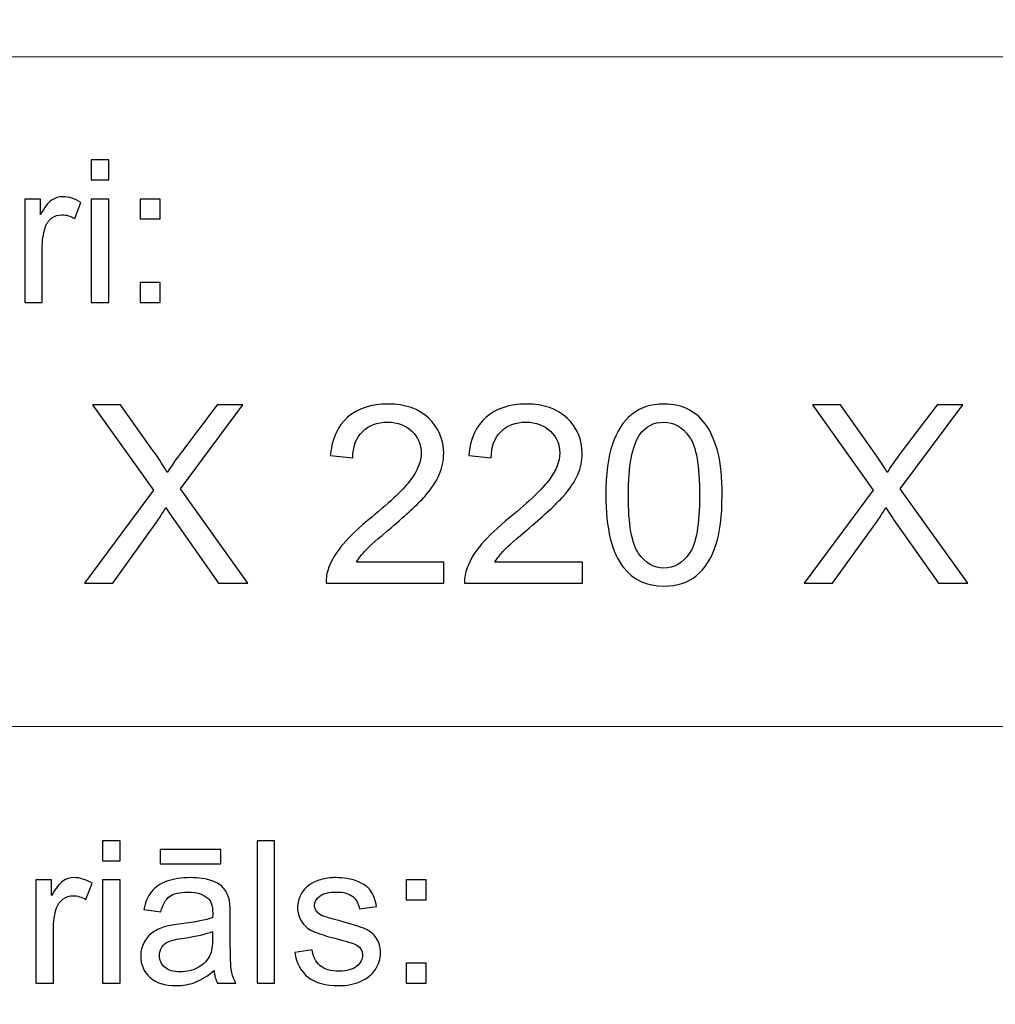
# Model space of a CAD drawing. Units: millimetres. Extents: x -148 to 148, y -105 to 105.
# Drawn here: x -14 to 0, y -92 to -79 of the extents above; entities that cross this region are included whole.
import ezdxf

# ---------------------------------------------------------------- set-up
doc = ezdxf.new("R2010")
doc.units = ezdxf.units.MM
doc.header["$MEASUREMENT"] = 0
doc.layers.add('Layer 1', color=7, linetype='Continuous')

msp = doc.modelspace()

# ---------------------------------------------------------------- linework, layer by layer
at = {"layer": 'Layer 1', "color": 250, "lineweight": 15}
for points, knots in [([(141.5001, 85.0001), (141.5001, 85.0001), (141.5001, -98.0001), (141.5001, -98.0001), (141.5001, -98.0001), (141.5001, -98.0001), (-141.5001, -98.0001), (-141.5001, -98.0001), (-141.5001, -98.0001), (-141.5001, -98.0001), (-141.5001, 85.0001), (-141.5001, 85.0001), (-141.5001, 85.0001), (-141.5001, 85.0001), (141.5001, 85.0001), (141.5001, 85.0001)], [0, 0, 0, 0, 0.25, 0.25, 0.25, 0.25, 0.5, 0.5, 0.5, 0.5, 0.75, 0.75, 0.75, 0.75, 1, 1, 1, 1]), ([(141.5001, -68.694), (141.5001, -68.694), (-21.6408, -68.694), (-21.6408, -68.694), (-21.6408, -68.694), (-21.6408, -68.694), (-21.6408, -98.0001), (-21.6408, -98.0001)], [0, 0, 0, 0, 0.5, 0.5, 0.5, 0.5, 1, 1, 1, 1])]:
    msp.add_open_spline(points, degree=3, knots=knots, dxfattribs=at)
for points in [[(-21.6408, -79.0365), (-21.6408, -79.0365), (141.5001, -79.0365), (141.5001, -79.0365)], [(-21.6408, -88.5212), (-21.6408, -88.5212), (100.5002, -88.5212), (100.5002, -88.5212)]]:
    msp.add_open_spline(points, degree=3, dxfattribs=at)
at = {"layer": 'Layer 1', "color": 51}
for points, knots in [([(-12.7873, -80.7795), (-12.7873, -80.7795), (-12.7873, -80.494), (-12.7873, -80.494), (-12.7873, -80.494), (-12.7873, -80.494), (-12.5389, -80.494), (-12.5389, -80.494), (-12.5389, -80.494), (-12.5389, -80.494), (-12.5389, -80.7795), (-12.5389, -80.7795), (-12.5389, -80.7795), (-12.5389, -80.7795), (-12.7873, -80.7795), (-12.7873, -80.7795)], [0, 0, 0, 0, 0.25, 0.25, 0.25, 0.25, 0.5, 0.5, 0.5, 0.5, 0.75, 0.75, 0.75, 0.75, 1, 1, 1, 1]), ([(-13.7309, -82.5142), (-13.7309, -82.5142), (-13.7309, -81.0509), (-13.7309, -81.0509), (-13.7309, -81.0509), (-13.7309, -81.0509), (-13.5078, -81.0509), (-13.5078, -81.0509), (-13.5078, -81.0509), (-13.5078, -81.0509), (-13.5078, -81.2724), (-13.5078, -81.2724), (-13.5078, -81.2724), (-13.4509, -81.169), (-13.3983, -81.1003), (-13.3499, -81.0674), (-13.3499, -81.0674), (-13.3019, -81.0344), (-13.2487, -81.0175), (-13.1909, -81.0175), (-13.1909, -81.0175), (-13.1072, -81.0175), (-13.0225, -81.0443), (-12.9357, -81.0975), (-12.9357, -81.0975), (-12.9357, -81.0975), (-13.0215, -81.3279), (-13.0215, -81.3279), (-13.0215, -81.3279), (-13.0818, -81.2917), (-13.1424, -81.2738), (-13.203, -81.2738), (-13.203, -81.2738), (-13.2575, -81.2738), (-13.3059, -81.2903), (-13.3493, -81.3228), (-13.3493, -81.3228), (-13.3927, -81.3557), (-13.4231, -81.4008), (-13.4416, -81.4587), (-13.4416, -81.4587), (-13.4691, -81.5467), (-13.483, -81.6431), (-13.483, -81.748), (-13.483, -81.748), (-13.483, -81.748), (-13.483, -82.5142), (-13.483, -82.5142), (-13.483, -82.5142), (-13.483, -82.5142), (-13.7309, -82.5142), (-13.7309, -82.5142)], [0, 0, 0, 0, 0.0769231, 0.0769231, 0.0769231, 0.0769231, 0.1538462, 0.1538462, 0.1538462, 0.1538462, 0.2307692, 0.2307692, 0.2307692, 0.2307692, 0.3076923, 0.3076923, 0.3076923, 0.3076923, 0.3846154, 0.3846154, 0.3846154, 0.3846154, 0.4615385, 0.4615385, 0.4615385, 0.4615385, 0.5384615, 0.5384615, 0.5384615, 0.5384615, 0.6153846, 0.6153846, 0.6153846, 0.6153846, 0.6923077, 0.6923077, 0.6923077, 0.6923077, 0.7692308, 0.7692308, 0.7692308, 0.7692308, 0.8461538, 0.8461538, 0.8461538, 0.8461538, 0.9230769, 0.9230769, 0.9230769, 0.9230769, 1, 1, 1, 1]), ([(-12.7873, -82.5142), (-12.7873, -82.5142), (-12.7873, -81.0509), (-12.7873, -81.0509), (-12.7873, -81.0509), (-12.7873, -81.0509), (-12.5389, -81.0509), (-12.5389, -81.0509), (-12.5389, -81.0509), (-12.5389, -81.0509), (-12.5389, -82.5142), (-12.5389, -82.5142), (-12.5389, -82.5142), (-12.5389, -82.5142), (-12.7873, -82.5142), (-12.7873, -82.5142)], [0, 0, 0, 0, 0.25, 0.25, 0.25, 0.25, 0.5, 0.5, 0.5, 0.5, 0.75, 0.75, 0.75, 0.75, 1, 1, 1, 1]), ([(-12.0926, -81.3331), (-12.0926, -81.3331), (-12.0926, -81.0509), (-12.0926, -81.0509), (-12.0926, -81.0509), (-12.0926, -81.0509), (-11.8097, -81.0509), (-11.8097, -81.0509), (-11.8097, -81.0509), (-11.8097, -81.0509), (-11.8097, -81.3331), (-11.8097, -81.3331), (-11.8097, -81.3331), (-11.8097, -81.3331), (-12.0926, -81.3331), (-12.0926, -81.3331)], [0, 0, 0, 0, 0.25, 0.25, 0.25, 0.25, 0.5, 0.5, 0.5, 0.5, 0.75, 0.75, 0.75, 0.75, 1, 1, 1, 1]), ([(-12.0926, -82.5142), (-12.0926, -82.5142), (-12.0926, -82.2315), (-12.0926, -82.2315), (-12.0926, -82.2315), (-12.0926, -82.2315), (-11.8097, -82.2315), (-11.8097, -82.2315), (-11.8097, -82.2315), (-11.8097, -82.2315), (-11.8097, -82.5142), (-11.8097, -82.5142), (-11.8097, -82.5142), (-11.8097, -82.5142), (-12.0926, -82.5142), (-12.0926, -82.5142)], [0, 0, 0, 0, 0.25, 0.25, 0.25, 0.25, 0.5, 0.5, 0.5, 0.5, 0.75, 0.75, 0.75, 0.75, 1, 1, 1, 1]), ([(-7.791, -86.1926), (-7.791, -86.1926), (-7.791, -86.4907), (-7.791, -86.4907), (-7.791, -86.4907), (-7.791, -86.4907), (-9.4602, -86.4907), (-9.4602, -86.4907), (-9.4602, -86.4907), (-9.4625, -86.416), (-9.4508, -86.3443), (-9.4243, -86.2755), (-9.4243, -86.2755), (-9.382, -86.1614), (-9.3138, -86.0497), (-9.2203, -85.9392), (-9.2203, -85.9392), (-9.1262, -85.8292), (-8.991, -85.7016), (-8.8146, -85.557), (-8.8146, -85.557), (-8.54, -85.3318), (-8.3542, -85.1537), (-8.2578, -85.022), (-8.2578, -85.022), (-8.1614, -84.8908), (-8.1132, -84.7662), (-8.1132, -84.6492), (-8.1132, -84.6492), (-8.1132, -84.5263), (-8.1573, -84.4228), (-8.2449, -84.3382), (-8.2449, -84.3382), (-8.3331, -84.2541), (-8.4477, -84.2117), (-8.5888, -84.2117), (-8.5888, -84.2117), (-8.7382, -84.2117), (-8.8575, -84.2564), (-8.9469, -84.3464), (-8.9469, -84.3464), (-9.0369, -84.4358), (-9.0821, -84.5598), (-9.0833, -84.718), (-9.0833, -84.718), (-9.0833, -84.718), (-9.402, -84.6856), (-9.402, -84.6856), (-9.402, -84.6856), (-9.3802, -84.4475), (-9.2979, -84.2664), (-9.1556, -84.1418), (-9.1556, -84.1418), (-9.0133, -84.0171), (-8.8217, -83.9548), (-8.5818, -83.9548), (-8.5818, -83.9548), (-8.3395, -83.9548), (-8.1478, -84.0224), (-8.0067, -84.1565), (-8.0067, -84.1565), (-7.865, -84.2911), (-7.7945, -84.4575), (-7.7945, -84.6562), (-7.7945, -84.6562), (-7.7945, -84.7574), (-7.8151, -84.8567), (-7.8568, -84.9543), (-7.8568, -84.9543), (-7.898, -85.0519), (-7.9668, -85.1548), (-8.0626, -85.2624), (-8.0626, -85.2624), (-8.1584, -85.3706), (-8.3178, -85.5188), (-8.5406, -85.7069), (-8.5406, -85.7069), (-8.7264, -85.8633), (-8.8458, -85.9692), (-8.8987, -86.025), (-8.8987, -86.025), (-8.9516, -86.0803), (-8.9951, -86.1362), (-9.0298, -86.1926), (-9.0298, -86.1926), (-9.0298, -86.1926), (-7.791, -86.1926), (-7.791, -86.1926)], [0, 0, 0, 0, 0.0454545, 0.0454545, 0.0454545, 0.0454545, 0.0909091, 0.0909091, 0.0909091, 0.0909091, 0.1363636, 0.1363636, 0.1363636, 0.1363636, 0.1818182, 0.1818182, 0.1818182, 0.1818182, 0.2272727, 0.2272727, 0.2272727, 0.2272727, 0.2727273, 0.2727273, 0.2727273, 0.2727273, 0.3181818, 0.3181818, 0.3181818, 0.3181818, 0.3636364, 0.3636364, 0.3636364, 0.3636364, 0.4090909, 0.4090909, 0.4090909, 0.4090909, 0.4545455, 0.4545455, 0.4545455, 0.4545455, 0.5, 0.5, 0.5, 0.5, 0.5454545, 0.5454545, 0.5454545, 0.5454545, 0.5909091, 0.5909091, 0.5909091, 0.5909091, 0.6363636, 0.6363636, 0.6363636, 0.6363636, 0.6818182, 0.6818182, 0.6818182, 0.6818182, 0.7272727, 0.7272727, 0.7272727, 0.7272727, 0.7727273, 0.7727273, 0.7727273, 0.7727273, 0.8181818, 0.8181818, 0.8181818, 0.8181818, 0.8636364, 0.8636364, 0.8636364, 0.8636364, 0.9090909, 0.9090909, 0.9090909, 0.9090909, 0.9545455, 0.9545455, 0.9545455, 0.9545455, 1, 1, 1, 1]), ([(-5.829, -86.1926), (-5.829, -86.1926), (-5.829, -86.4907), (-5.829, -86.4907), (-5.829, -86.4907), (-5.829, -86.4907), (-7.4982, -86.4907), (-7.4982, -86.4907), (-7.4982, -86.4907), (-7.5005, -86.416), (-7.4888, -86.3443), (-7.4623, -86.2755), (-7.4623, -86.2755), (-7.42, -86.1614), (-7.3518, -86.0497), (-7.2583, -85.9392), (-7.2583, -85.9392), (-7.1642, -85.8292), (-7.029, -85.7016), (-6.8526, -85.557), (-6.8526, -85.557), (-6.578, -85.3318), (-6.3922, -85.1537), (-6.2958, -85.022), (-6.2958, -85.022), (-6.1994, -84.8908), (-6.1512, -84.7662), (-6.1512, -84.6492), (-6.1512, -84.6492), (-6.1512, -84.5263), (-6.1953, -84.4228), (-6.2829, -84.3382), (-6.2829, -84.3382), (-6.3711, -84.2541), (-6.4857, -84.2117), (-6.6268, -84.2117), (-6.6268, -84.2117), (-6.7762, -84.2117), (-6.8955, -84.2564), (-6.9849, -84.3464), (-6.9849, -84.3464), (-7.0749, -84.4358), (-7.1201, -84.5598), (-7.1213, -84.718), (-7.1213, -84.718), (-7.1213, -84.718), (-7.44, -84.6856), (-7.44, -84.6856), (-7.44, -84.6856), (-7.4182, -84.4475), (-7.3359, -84.2664), (-7.1936, -84.1418), (-7.1936, -84.1418), (-7.0513, -84.0171), (-6.8597, -83.9548), (-6.6198, -83.9548), (-6.6198, -83.9548), (-6.3775, -83.9548), (-6.1858, -84.0224), (-6.0447, -84.1565), (-6.0447, -84.1565), (-5.903, -84.2911), (-5.8325, -84.4575), (-5.8325, -84.6562), (-5.8325, -84.6562), (-5.8325, -84.7574), (-5.8531, -84.8567), (-5.8948, -84.9543), (-5.8948, -84.9543), (-5.936, -85.0519), (-6.0048, -85.1548), (-6.1006, -85.2624), (-6.1006, -85.2624), (-6.1964, -85.3706), (-6.3558, -85.5188), (-6.5786, -85.7069), (-6.5786, -85.7069), (-6.7644, -85.8633), (-6.8838, -85.9692), (-6.9367, -86.025), (-6.9367, -86.025), (-6.9896, -86.0803), (-7.0331, -86.1362), (-7.0678, -86.1926), (-7.0678, -86.1926), (-7.0678, -86.1926), (-5.829, -86.1926), (-5.829, -86.1926)], [0, 0, 0, 0, 0.0454545, 0.0454545, 0.0454545, 0.0454545, 0.0909091, 0.0909091, 0.0909091, 0.0909091, 0.1363636, 0.1363636, 0.1363636, 0.1363636, 0.1818182, 0.1818182, 0.1818182, 0.1818182, 0.2272727, 0.2272727, 0.2272727, 0.2272727, 0.2727273, 0.2727273, 0.2727273, 0.2727273, 0.3181818, 0.3181818, 0.3181818, 0.3181818, 0.3636364, 0.3636364, 0.3636364, 0.3636364, 0.4090909, 0.4090909, 0.4090909, 0.4090909, 0.4545455, 0.4545455, 0.4545455, 0.4545455, 0.5, 0.5, 0.5, 0.5, 0.5454545, 0.5454545, 0.5454545, 0.5454545, 0.5909091, 0.5909091, 0.5909091, 0.5909091, 0.6363636, 0.6363636, 0.6363636, 0.6363636, 0.6818182, 0.6818182, 0.6818182, 0.6818182, 0.7272727, 0.7272727, 0.7272727, 0.7272727, 0.7727273, 0.7727273, 0.7727273, 0.7727273, 0.8181818, 0.8181818, 0.8181818, 0.8181818, 0.8636364, 0.8636364, 0.8636364, 0.8636364, 0.9090909, 0.9090909, 0.9090909, 0.9090909, 0.9545455, 0.9545455, 0.9545455, 0.9545455, 1, 1, 1, 1]), ([(-5.4968, -85.2454), (-5.4968, -84.9467), (-5.4662, -84.7062), (-5.4045, -84.5245), (-5.4045, -84.5245), (-5.3433, -84.3423), (-5.2516, -84.2017), (-5.1305, -84.103), (-5.1305, -84.103), (-5.0094, -84.0042), (-4.8571, -83.9548), (-4.6736, -83.9548), (-4.6736, -83.9548), (-4.5378, -83.9548), (-4.4191, -83.9824), (-4.3167, -84.0371), (-4.3167, -84.0371), (-4.2144, -84.0912), (-4.1304, -84.17), (-4.0633, -84.2729), (-4.0633, -84.2729), (-3.9969, -84.3758), (-3.9446, -84.501), (-3.9069, -84.6486), (-3.9069, -84.6486), (-3.8687, -84.7962), (-3.8499, -84.9949), (-3.8499, -85.2454), (-3.8499, -85.2454), (-3.8499, -85.5417), (-3.8805, -85.7804), (-3.941, -85.9627), (-3.941, -85.9627), (-4.0022, -86.145), (-4.0933, -86.2855), (-4.2144, -86.3849), (-4.2144, -86.3849), (-4.3356, -86.4842), (-4.4884, -86.5336), (-4.6736, -86.5336), (-4.6736, -86.5336), (-4.9171, -86.5336), (-5.1082, -86.4466), (-5.2469, -86.272), (-5.2469, -86.272), (-5.4133, -86.0621), (-5.4968, -85.7193), (-5.4968, -85.2454)], [0, 0, 0, 0, 0.0833333, 0.0833333, 0.0833333, 0.0833333, 0.1666667, 0.1666667, 0.1666667, 0.1666667, 0.25, 0.25, 0.25, 0.25, 0.3333333, 0.3333333, 0.3333333, 0.3333333, 0.4166667, 0.4166667, 0.4166667, 0.4166667, 0.5, 0.5, 0.5, 0.5, 0.5833333, 0.5833333, 0.5833333, 0.5833333, 0.6666667, 0.6666667, 0.6666667, 0.6666667, 0.75, 0.75, 0.75, 0.75, 0.8333333, 0.8333333, 0.8333333, 0.8333333, 0.9166667, 0.9166667, 0.9166667, 0.9166667, 1, 1, 1, 1]), ([(-12.885, -86.4907), (-12.885, -86.4907), (-11.9078, -85.1748), (-11.9078, -85.1748), (-11.9078, -85.1748), (-11.9078, -85.1748), (-12.7692, -83.9654), (-12.7692, -83.9654), (-12.7692, -83.9654), (-12.7692, -83.9654), (-12.3717, -83.9654), (-12.3717, -83.9654), (-12.3717, -83.9654), (-12.3717, -83.9654), (-11.9131, -84.6133), (-11.9131, -84.6133), (-11.9131, -84.6133), (-11.8179, -84.7474), (-11.7502, -84.8509), (-11.7103, -84.9232), (-11.7103, -84.9232), (-11.6538, -84.8315), (-11.5874, -84.7356), (-11.5103, -84.6357), (-11.5103, -84.6357), (-11.5103, -84.6357), (-11.0018, -83.9654), (-11.0018, -83.9654), (-11.0018, -83.9654), (-11.0018, -83.9654), (-10.6384, -83.9654), (-10.6384, -83.9654), (-10.6384, -83.9654), (-10.6384, -83.9654), (-11.5256, -85.1554), (-11.5256, -85.1554), (-11.5256, -85.1554), (-11.5256, -85.1554), (-10.5696, -86.4907), (-10.5696, -86.4907), (-10.5696, -86.4907), (-10.5696, -86.4907), (-10.9829, -86.4907), (-10.9829, -86.4907), (-10.9829, -86.4907), (-10.9829, -86.4907), (-11.6185, -85.5899), (-11.6185, -85.5899), (-11.6185, -85.5899), (-11.6544, -85.5382), (-11.6909, -85.4817), (-11.7291, -85.4212), (-11.7291, -85.4212), (-11.7855, -85.5129), (-11.8255, -85.5758), (-11.8496, -85.6105), (-11.8496, -85.6105), (-11.8496, -85.6105), (-12.4834, -86.4907), (-12.4834, -86.4907), (-12.4834, -86.4907), (-12.4834, -86.4907), (-12.885, -86.4907), (-12.885, -86.4907)], [0, 0, 0, 0, 0.0625, 0.0625, 0.0625, 0.0625, 0.125, 0.125, 0.125, 0.125, 0.1875, 0.1875, 0.1875, 0.1875, 0.25, 0.25, 0.25, 0.25, 0.3125, 0.3125, 0.3125, 0.3125, 0.375, 0.375, 0.375, 0.375, 0.4375, 0.4375, 0.4375, 0.4375, 0.5, 0.5, 0.5, 0.5, 0.5625, 0.5625, 0.5625, 0.5625, 0.625, 0.625, 0.625, 0.625, 0.6875, 0.6875, 0.6875, 0.6875, 0.75, 0.75, 0.75, 0.75, 0.8125, 0.8125, 0.8125, 0.8125, 0.875, 0.875, 0.875, 0.875, 0.9375, 0.9375, 0.9375, 0.9375, 1, 1, 1, 1]), ([(-2.6858, -86.4907), (-2.6858, -86.4907), (-1.7086, -85.1748), (-1.7086, -85.1748), (-1.7086, -85.1748), (-1.7086, -85.1748), (-2.57, -83.9654), (-2.57, -83.9654), (-2.57, -83.9654), (-2.57, -83.9654), (-2.1725, -83.9654), (-2.1725, -83.9654), (-2.1725, -83.9654), (-2.1725, -83.9654), (-1.7139, -84.6133), (-1.7139, -84.6133), (-1.7139, -84.6133), (-1.6187, -84.7474), (-1.551, -84.8509), (-1.5111, -84.9232), (-1.5111, -84.9232), (-1.4546, -84.8315), (-1.3882, -84.7356), (-1.3111, -84.6357), (-1.3111, -84.6357), (-1.3111, -84.6357), (-0.8026, -83.9654), (-0.8026, -83.9654), (-0.8026, -83.9654), (-0.8026, -83.9654), (-0.4392, -83.9654), (-0.4392, -83.9654), (-0.4392, -83.9654), (-0.4392, -83.9654), (-1.3264, -85.1554), (-1.3264, -85.1554), (-1.3264, -85.1554), (-1.3264, -85.1554), (-0.3704, -86.4907), (-0.3704, -86.4907), (-0.3704, -86.4907), (-0.3704, -86.4907), (-0.7837, -86.4907), (-0.7837, -86.4907), (-0.7837, -86.4907), (-0.7837, -86.4907), (-1.4193, -85.5899), (-1.4193, -85.5899), (-1.4193, -85.5899), (-1.4552, -85.5382), (-1.4917, -85.4817), (-1.5299, -85.4212), (-1.5299, -85.4212), (-1.5863, -85.5129), (-1.6263, -85.5758), (-1.6504, -85.6105), (-1.6504, -85.6105), (-1.6504, -85.6105), (-2.2842, -86.4907), (-2.2842, -86.4907), (-2.2842, -86.4907), (-2.2842, -86.4907), (-2.6858, -86.4907), (-2.6858, -86.4907)], [0, 0, 0, 0, 0.0625, 0.0625, 0.0625, 0.0625, 0.125, 0.125, 0.125, 0.125, 0.1875, 0.1875, 0.1875, 0.1875, 0.25, 0.25, 0.25, 0.25, 0.3125, 0.3125, 0.3125, 0.3125, 0.375, 0.375, 0.375, 0.375, 0.4375, 0.4375, 0.4375, 0.4375, 0.5, 0.5, 0.5, 0.5, 0.5625, 0.5625, 0.5625, 0.5625, 0.625, 0.625, 0.625, 0.625, 0.6875, 0.6875, 0.6875, 0.6875, 0.75, 0.75, 0.75, 0.75, 0.8125, 0.8125, 0.8125, 0.8125, 0.875, 0.875, 0.875, 0.875, 0.9375, 0.9375, 0.9375, 0.9375, 1, 1, 1, 1]), ([(-5.1781, -85.2454), (-5.1781, -85.6599), (-5.1293, -85.9357), (-5.0323, -86.0732), (-5.0323, -86.0732), (-4.9353, -86.2102), (-4.8159, -86.279), (-4.6736, -86.279), (-4.6736, -86.279), (-4.5308, -86.279), (-4.4114, -86.2097), (-4.3144, -86.0721), (-4.3144, -86.0721), (-4.2174, -85.9345), (-4.1686, -85.6587), (-4.1686, -85.2454), (-4.1686, -85.2454), (-4.1686, -84.8297), (-4.2174, -84.5533), (-4.3144, -84.4169), (-4.3144, -84.4169), (-4.4114, -84.2799), (-4.5319, -84.2117), (-4.6766, -84.2117), (-4.6766, -84.2117), (-4.8195, -84.2117), (-4.9329, -84.2723), (-5.0182, -84.3928), (-5.0182, -84.3928), (-5.1246, -84.5463), (-5.1781, -84.8309), (-5.1781, -85.2454)], [0, 0, 0, 0, 0.125, 0.125, 0.125, 0.125, 0.25, 0.25, 0.25, 0.25, 0.375, 0.375, 0.375, 0.375, 0.5, 0.5, 0.5, 0.5, 0.625, 0.625, 0.625, 0.625, 0.75, 0.75, 0.75, 0.75, 0.875, 0.875, 0.875, 0.875, 1, 1, 1, 1]), ([(-12.6288, -90.4252), (-12.6288, -90.4252), (-12.6288, -90.1397), (-12.6288, -90.1397), (-12.6288, -90.1397), (-12.6288, -90.1397), (-12.3804, -90.1397), (-12.3804, -90.1397), (-12.3804, -90.1397), (-12.3804, -90.1397), (-12.3804, -90.4252), (-12.3804, -90.4252), (-12.3804, -90.4252), (-12.3804, -90.4252), (-12.6288, -90.4252), (-12.6288, -90.4252)], [0, 0, 0, 0, 0.25, 0.25, 0.25, 0.25, 0.5, 0.5, 0.5, 0.5, 0.75, 0.75, 0.75, 0.75, 1, 1, 1, 1]), ([(-10.4386, -92.1599), (-10.4386, -92.1599), (-10.4386, -90.1397), (-10.4386, -90.1397), (-10.4386, -90.1397), (-10.4386, -90.1397), (-10.1907, -90.1397), (-10.1907, -90.1397), (-10.1907, -90.1397), (-10.1907, -90.1397), (-10.1907, -92.1599), (-10.1907, -92.1599), (-10.1907, -92.1599), (-10.1907, -92.1599), (-10.4386, -92.1599), (-10.4386, -92.1599)], [0, 0, 0, 0, 0.25, 0.25, 0.25, 0.25, 0.5, 0.5, 0.5, 0.5, 0.75, 0.75, 0.75, 0.75, 1, 1, 1, 1]), ([(-11.8113, -90.4689), (-11.8113, -90.4689), (-11.8113, -90.2653), (-11.8113, -90.2653), (-11.8113, -90.2653), (-11.8113, -90.2653), (-10.9514, -90.2653), (-10.9514, -90.2653), (-10.9514, -90.2653), (-10.9514, -90.2653), (-10.9514, -90.4689), (-10.9514, -90.4689), (-10.9514, -90.4689), (-10.9514, -90.4689), (-11.8113, -90.4689), (-11.8113, -90.4689)], [0, 0, 0, 0, 0.25, 0.25, 0.25, 0.25, 0.5, 0.5, 0.5, 0.5, 0.75, 0.75, 0.75, 0.75, 1, 1, 1, 1]), ([(-13.5724, -92.1599), (-13.5724, -92.1599), (-13.5724, -90.6966), (-13.5724, -90.6966), (-13.5724, -90.6966), (-13.5724, -90.6966), (-13.3493, -90.6966), (-13.3493, -90.6966), (-13.3493, -90.6966), (-13.3493, -90.6966), (-13.3493, -90.9181), (-13.3493, -90.9181), (-13.3493, -90.9181), (-13.2925, -90.8147), (-13.2398, -90.746), (-13.1914, -90.7131), (-13.1914, -90.7131), (-13.1432, -90.6801), (-13.09, -90.6632), (-13.0324, -90.6632), (-13.0324, -90.6632), (-12.9485, -90.6632), (-12.8638, -90.69), (-12.7772, -90.7432), (-12.7772, -90.7432), (-12.7772, -90.7432), (-12.863, -90.9736), (-12.863, -90.9736), (-12.863, -90.9736), (-12.9231, -90.9374), (-12.9839, -90.9195), (-13.0445, -90.9195), (-13.0445, -90.9195), (-13.099, -90.9195), (-13.1474, -90.936), (-13.1909, -90.9685), (-13.1909, -90.9685), (-13.2342, -91.0014), (-13.2647, -91.0465), (-13.2829, -91.1044), (-13.2829, -91.1044), (-13.3106, -91.1924), (-13.3245, -91.2888), (-13.3245, -91.3937), (-13.3245, -91.3937), (-13.3245, -91.3937), (-13.3245, -92.1599), (-13.3245, -92.1599), (-13.3245, -92.1599), (-13.3245, -92.1599), (-13.5724, -92.1599), (-13.5724, -92.1599)], [0, 0, 0, 0, 0.0769231, 0.0769231, 0.0769231, 0.0769231, 0.1538462, 0.1538462, 0.1538462, 0.1538462, 0.2307692, 0.2307692, 0.2307692, 0.2307692, 0.3076923, 0.3076923, 0.3076923, 0.3076923, 0.3846154, 0.3846154, 0.3846154, 0.3846154, 0.4615385, 0.4615385, 0.4615385, 0.4615385, 0.5384615, 0.5384615, 0.5384615, 0.5384615, 0.6153846, 0.6153846, 0.6153846, 0.6153846, 0.6923077, 0.6923077, 0.6923077, 0.6923077, 0.7692308, 0.7692308, 0.7692308, 0.7692308, 0.8461538, 0.8461538, 0.8461538, 0.8461538, 0.9230769, 0.9230769, 0.9230769, 0.9230769, 1, 1, 1, 1]), ([(-12.6288, -92.1599), (-12.6288, -92.1599), (-12.6288, -90.6966), (-12.6288, -90.6966), (-12.6288, -90.6966), (-12.6288, -90.6966), (-12.3804, -90.6966), (-12.3804, -90.6966), (-12.3804, -90.6966), (-12.3804, -90.6966), (-12.3804, -92.1599), (-12.3804, -92.1599), (-12.3804, -92.1599), (-12.3804, -92.1599), (-12.6288, -92.1599), (-12.6288, -92.1599)], [0, 0, 0, 0, 0.25, 0.25, 0.25, 0.25, 0.5, 0.5, 0.5, 0.5, 0.75, 0.75, 0.75, 0.75, 1, 1, 1, 1]), ([(-11.0477, -91.9793), (-11.1401, -92.0574), (-11.2284, -92.1124), (-11.3131, -92.1448), (-11.3131, -92.1448), (-11.3983, -92.1768), (-11.4896, -92.1928), (-11.5869, -92.1928), (-11.5869, -92.1928), (-11.7478, -92.1928), (-11.8708, -92.1538), (-11.9576, -92.0752), (-11.9576, -92.0752), (-12.0436, -91.9967), (-12.0867, -91.896), (-12.0867, -91.7742), (-12.0867, -91.7742), (-12.0867, -91.7022), (-12.0709, -91.6369), (-12.038, -91.5776), (-12.038, -91.5776), (-12.0055, -91.5183), (-11.9626, -91.4708), (-11.91, -91.4351), (-11.91, -91.4351), (-11.8568, -91.3993), (-11.7975, -91.372), (-11.7311, -91.3537), (-11.7311, -91.3537), (-11.6827, -91.341), (-11.6094, -91.3283), (-11.5112, -91.3165), (-11.5112, -91.3165), (-11.3107, -91.2925), (-11.1631, -91.2643), (-11.0686, -91.2309), (-11.0686, -91.2309), (-11.0676, -91.1971), (-11.067, -91.1754), (-11.067, -91.1665), (-11.067, -91.1665), (-11.067, -91.0654), (-11.0905, -90.9939), (-11.1377, -90.9529), (-11.1377, -90.9529), (-11.2006, -90.8965), (-11.2953, -90.8687), (-11.42, -90.8687), (-11.42, -90.8687), (-11.5366, -90.8687), (-11.6227, -90.889), (-11.6785, -90.9299), (-11.6785, -90.9299), (-11.734, -90.9708), (-11.7751, -91.0432), (-11.8017, -91.1472), (-11.8017, -91.1472), (-11.8017, -91.1472), (-12.0441, -91.1138), (-12.0441, -91.1138), (-12.0441, -91.1138), (-12.0219, -91.0103), (-11.9856, -90.9261), (-11.9354, -90.8626), (-11.9354, -90.8626), (-11.8851, -90.7987), (-11.8118, -90.7493), (-11.7163, -90.7149), (-11.7163, -90.7149), (-11.6208, -90.6806), (-11.5102, -90.6632), (-11.3842, -90.6632), (-11.3842, -90.6632), (-11.2591, -90.6632), (-11.1578, -90.6782), (-11.0797, -90.7074), (-11.0797, -90.7074), (-11.0016, -90.737), (-10.9442, -90.7737), (-10.9073, -90.8184), (-10.9073, -90.8184), (-10.8704, -90.8631), (-10.845, -90.9191), (-10.8299, -90.9873), (-10.8299, -90.9873), (-10.822, -91.0296), (-10.8178, -91.1058), (-10.8178, -91.2159), (-10.8178, -91.2159), (-10.8178, -91.2159), (-10.8178, -91.5465), (-10.8178, -91.5465), (-10.8178, -91.5465), (-10.8178, -91.7775), (-10.8127, -91.9233), (-10.8019, -91.984), (-10.8019, -91.984), (-10.7913, -92.0451), (-10.7704, -92.1039), (-10.7392, -92.1599), (-10.7392, -92.1599), (-10.7392, -92.1599), (-10.9985, -92.1599), (-10.9985, -92.1599), (-10.9985, -92.1599), (-11.0239, -92.1086), (-11.0408, -92.0484), (-11.0477, -91.9793)], [0, 0, 0, 0, 0.037037, 0.037037, 0.037037, 0.037037, 0.0740741, 0.0740741, 0.0740741, 0.0740741, 0.1111111, 0.1111111, 0.1111111, 0.1111111, 0.1481481, 0.1481481, 0.1481481, 0.1481481, 0.1851852, 0.1851852, 0.1851852, 0.1851852, 0.2222222, 0.2222222, 0.2222222, 0.2222222, 0.2592593, 0.2592593, 0.2592593, 0.2592593, 0.2962963, 0.2962963, 0.2962963, 0.2962963, 0.3333333, 0.3333333, 0.3333333, 0.3333333, 0.3703704, 0.3703704, 0.3703704, 0.3703704, 0.4074074, 0.4074074, 0.4074074, 0.4074074, 0.4444444, 0.4444444, 0.4444444, 0.4444444, 0.4814815, 0.4814815, 0.4814815, 0.4814815, 0.5185185, 0.5185185, 0.5185185, 0.5185185, 0.5555556, 0.5555556, 0.5555556, 0.5555556, 0.5925926, 0.5925926, 0.5925926, 0.5925926, 0.6296296, 0.6296296, 0.6296296, 0.6296296, 0.6666667, 0.6666667, 0.6666667, 0.6666667, 0.7037037, 0.7037037, 0.7037037, 0.7037037, 0.7407407, 0.7407407, 0.7407407, 0.7407407, 0.7777778, 0.7777778, 0.7777778, 0.7777778, 0.8148148, 0.8148148, 0.8148148, 0.8148148, 0.8518519, 0.8518519, 0.8518519, 0.8518519, 0.8888889, 0.8888889, 0.8888889, 0.8888889, 0.9259259, 0.9259259, 0.9259259, 0.9259259, 0.962963, 0.962963, 0.962963, 0.962963, 1, 1, 1, 1]), ([(-9.9052, -91.7229), (-9.9052, -91.7229), (-9.6603, -91.6844), (-9.6603, -91.6844), (-9.6603, -91.6844), (-9.6465, -91.7827), (-9.6081, -91.8579), (-9.5449, -91.9106), (-9.5449, -91.9106), (-9.4825, -91.9628), (-9.3946, -91.9892), (-9.2811, -91.9892), (-9.2811, -91.9892), (-9.1674, -91.9892), (-9.0827, -91.9656), (-9.0277, -91.9195), (-9.0277, -91.9195), (-8.9726, -91.873), (-8.9448, -91.8184), (-8.9448, -91.7563), (-8.9448, -91.7563), (-8.9448, -91.6999), (-8.9694, -91.6561), (-9.0181, -91.6237), (-9.0181, -91.6237), (-9.0519, -91.6016), (-9.1366, -91.5738), (-9.2718, -91.54), (-9.2718, -91.54), (-9.4534, -91.4939), (-9.5798, -91.4543), (-9.65, -91.4205), (-9.65, -91.4205), (-9.7201, -91.3871), (-9.7735, -91.3405), (-9.8097, -91.2813), (-9.8097, -91.2813), (-9.8459, -91.222), (-9.8645, -91.1566), (-9.8645, -91.0851), (-9.8645, -91.0851), (-9.8645, -91.0197), (-9.8494, -90.9595), (-9.8193, -90.904), (-9.8193, -90.904), (-9.7897, -90.848), (-9.7486, -90.802), (-9.6973, -90.7653), (-9.6973, -90.7653), (-9.6589, -90.737), (-9.6062, -90.7126), (-9.5399, -90.6928), (-9.5399, -90.6928), (-9.4729, -90.6731), (-9.4014, -90.6632), (-9.3252, -90.6632), (-9.3252, -90.6632), (-9.2107, -90.6632), (-9.1099, -90.6801), (-9.0229, -90.7131), (-9.0229, -90.7131), (-8.9358, -90.746), (-8.8718, -90.7907), (-8.8305, -90.8471), (-8.8305, -90.8471), (-8.7892, -90.904), (-8.761, -90.9793), (-8.7453, -91.0738), (-8.7453, -91.0738), (-8.7453, -91.0738), (-8.9877, -91.1072), (-8.9877, -91.1072), (-8.9877, -91.1072), (-8.9988, -91.032), (-9.0308, -90.9732), (-9.0837, -90.9308), (-9.0837, -90.9308), (-9.1363, -90.8885), (-9.2109, -90.8673), (-9.3075, -90.8673), (-9.3075, -90.8673), (-9.4214, -90.8673), (-9.5025, -90.8861), (-9.5512, -90.9238), (-9.5512, -90.9238), (-9.5999, -90.9614), (-9.6246, -91.0056), (-9.6246, -91.0559), (-9.6246, -91.0559), (-9.6246, -91.0884), (-9.6142, -91.1171), (-9.5938, -91.143), (-9.5938, -91.143), (-9.5738, -91.1698), (-9.5423, -91.1914), (-9.4988, -91.2093), (-9.4988, -91.2093), (-9.474, -91.2182), (-9.4009, -91.2394), (-9.2798, -91.2723), (-9.2798, -91.2723), (-9.1043, -91.3194), (-8.9821, -91.3575), (-8.9128, -91.3876), (-8.9128, -91.3876), (-8.8432, -91.4172), (-8.7887, -91.4609), (-8.749, -91.5178), (-8.749, -91.5178), (-8.7096, -91.5748), (-8.69, -91.6453), (-8.69, -91.73), (-8.69, -91.73), (-8.69, -91.8128), (-8.7144, -91.8904), (-8.7622, -91.9638), (-8.7622, -91.9638), (-8.8106, -92.0367), (-8.8805, -92.0931), (-8.9712, -92.1331), (-8.9712, -92.1331), (-9.062, -92.1731), (-9.165, -92.1928), (-9.2798, -92.1928), (-9.2798, -92.1928), (-9.4703, -92.1928), (-9.615, -92.1533), (-9.7147, -92.0743), (-9.7147, -92.0743), (-9.8145, -91.9953), (-9.878, -91.8782), (-9.9052, -91.7229)], [0, 0, 0, 0, 0.030303, 0.030303, 0.030303, 0.030303, 0.0606061, 0.0606061, 0.0606061, 0.0606061, 0.0909091, 0.0909091, 0.0909091, 0.0909091, 0.1212121, 0.1212121, 0.1212121, 0.1212121, 0.1515152, 0.1515152, 0.1515152, 0.1515152, 0.1818182, 0.1818182, 0.1818182, 0.1818182, 0.2121212, 0.2121212, 0.2121212, 0.2121212, 0.2424242, 0.2424242, 0.2424242, 0.2424242, 0.2727273, 0.2727273, 0.2727273, 0.2727273, 0.3030303, 0.3030303, 0.3030303, 0.3030303, 0.3333333, 0.3333333, 0.3333333, 0.3333333, 0.3636364, 0.3636364, 0.3636364, 0.3636364, 0.3939394, 0.3939394, 0.3939394, 0.3939394, 0.4242424, 0.4242424, 0.4242424, 0.4242424, 0.4545455, 0.4545455, 0.4545455, 0.4545455, 0.4848485, 0.4848485, 0.4848485, 0.4848485, 0.5151515, 0.5151515, 0.5151515, 0.5151515, 0.5454545, 0.5454545, 0.5454545, 0.5454545, 0.5757576, 0.5757576, 0.5757576, 0.5757576, 0.6060606, 0.6060606, 0.6060606, 0.6060606, 0.6363636, 0.6363636, 0.6363636, 0.6363636, 0.6666667, 0.6666667, 0.6666667, 0.6666667, 0.6969697, 0.6969697, 0.6969697, 0.6969697, 0.7272727, 0.7272727, 0.7272727, 0.7272727, 0.7575758, 0.7575758, 0.7575758, 0.7575758, 0.7878788, 0.7878788, 0.7878788, 0.7878788, 0.8181818, 0.8181818, 0.8181818, 0.8181818, 0.8484848, 0.8484848, 0.8484848, 0.8484848, 0.8787879, 0.8787879, 0.8787879, 0.8787879, 0.9090909, 0.9090909, 0.9090909, 0.9090909, 0.9393939, 0.9393939, 0.9393939, 0.9393939, 0.969697, 0.969697, 0.969697, 0.969697, 1, 1, 1, 1]), ([(-8.3262, -90.9788), (-8.3262, -90.9788), (-8.3262, -90.6966), (-8.3262, -90.6966), (-8.3262, -90.6966), (-8.3262, -90.6966), (-8.0437, -90.6966), (-8.0437, -90.6966), (-8.0437, -90.6966), (-8.0437, -90.6966), (-8.0437, -90.9788), (-8.0437, -90.9788), (-8.0437, -90.9788), (-8.0437, -90.9788), (-8.3262, -90.9788), (-8.3262, -90.9788)], [0, 0, 0, 0, 0.25, 0.25, 0.25, 0.25, 0.5, 0.5, 0.5, 0.5, 0.75, 0.75, 0.75, 0.75, 1, 1, 1, 1]), ([(-11.0686, -91.4252), (-11.1589, -91.4623), (-11.2937, -91.4934), (-11.4734, -91.5193), (-11.4734, -91.5193), (-11.5756, -91.5338), (-11.6481, -91.5503), (-11.6899, -91.5686), (-11.6899, -91.5686), (-11.7322, -91.587), (-11.7652, -91.6138), (-11.7878, -91.6496), (-11.7878, -91.6496), (-11.8108, -91.6848), (-11.8224, -91.7239), (-11.8224, -91.7671), (-11.8224, -91.7671), (-11.8224, -91.8335), (-11.797, -91.8885), (-11.7473, -91.9327), (-11.7473, -91.9327), (-11.6975, -91.9765), (-11.6239, -91.9986), (-11.5277, -91.9986), (-11.5277, -91.9986), (-11.4322, -91.9986), (-11.347, -91.9779), (-11.2726, -91.936), (-11.2726, -91.936), (-11.1982, -91.8941), (-11.1432, -91.8368), (-11.1086, -91.7643), (-11.1086, -91.7643), (-11.0816, -91.7083), (-11.0686, -91.6256), (-11.0686, -91.5164), (-11.0686, -91.5164), (-11.0686, -91.5164), (-11.0686, -91.4252), (-11.0686, -91.4252)], [0, 0, 0, 0, 0.1, 0.1, 0.1, 0.1, 0.2, 0.2, 0.2, 0.2, 0.3, 0.3, 0.3, 0.3, 0.4, 0.4, 0.4, 0.4, 0.5, 0.5, 0.5, 0.5, 0.6, 0.6, 0.6, 0.6, 0.7, 0.7, 0.7, 0.7, 0.8, 0.8, 0.8, 0.8, 0.9, 0.9, 0.9, 0.9, 1, 1, 1, 1]), ([(-8.3262, -92.1599), (-8.3262, -92.1599), (-8.3262, -91.8772), (-8.3262, -91.8772), (-8.3262, -91.8772), (-8.3262, -91.8772), (-8.0437, -91.8772), (-8.0437, -91.8772), (-8.0437, -91.8772), (-8.0437, -91.8772), (-8.0437, -92.1599), (-8.0437, -92.1599), (-8.0437, -92.1599), (-8.0437, -92.1599), (-8.3262, -92.1599), (-8.3262, -92.1599)], [0, 0, 0, 0, 0.25, 0.25, 0.25, 0.25, 0.5, 0.5, 0.5, 0.5, 0.75, 0.75, 0.75, 0.75, 1, 1, 1, 1])]:
    msp.add_open_spline(points, degree=3, knots=knots, dxfattribs=at)

doc.saveas('drawing.dxf')
